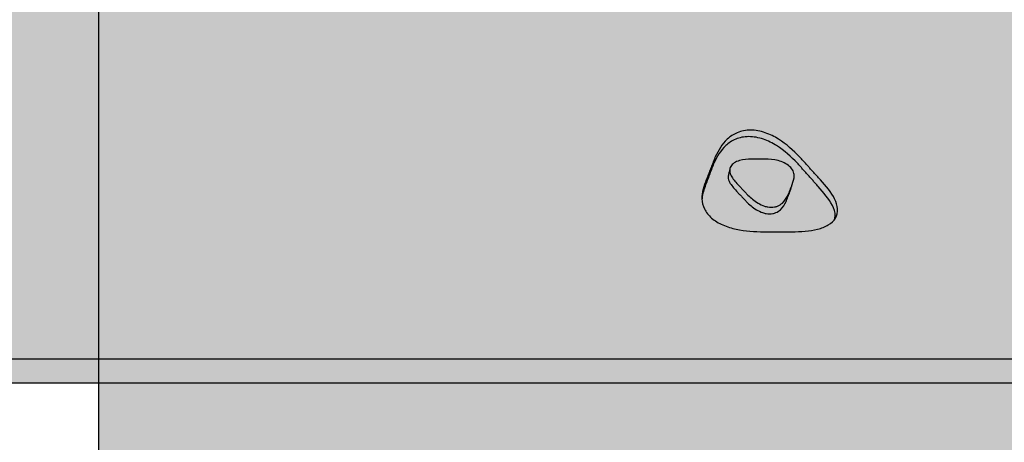
# Model space of a CAD drawing. Units: millimetres. Extents: x -25657 to -5903, y -21131 to -657.
# Drawn here: x -20684 to -20577, y -19540 to -19494 of the extents above; entities that cross this region are included whole.
import ezdxf

# ---------------------------------------------------------------- set-up
doc = ezdxf.new("R2010")
doc.units = ezdxf.units.MM
doc.layers.add('8- Transparent', color=7, linetype='Continuous', lineweight=5, true_color=0xffffff)
doc.layers.add('TOPWET_PRVEK', color=141, linetype='Continuous', lineweight=13)
doc.layers.add('TOPWET_PRVEK_TLUSTOU', color=142, linetype='Continuous', lineweight=30)

msp = doc.modelspace()

# ---------------------------------------------------------------- hatches: boundary and pattern name
at = {"layer": '8- Transparent', "true_color": 0xcccccc}
h = msp.add_hatch(color=254, dxfattribs=at)
h.dxf.hatch_style = 1
edge = h.paths.add_edge_path()
edge.add_line((-20568.43, -19487.07), (-20682.77, -19487.07))
edge.add_arc((-20682.77, -19489.07), 2, 90, 135)
edge.add_spline(control_points=[(-20684.19, -19487.66), (-20727.66, -19531.13)], knot_values=[0, 0, 1, 1], degree=1, periodic=0)
edge.add_arc((-20726.6, -19532.2), 1.5, 135, 270)
edge.add_line((-20726.6, -19533.7), (-20524.6, -19533.7))
edge.add_arc((-20524.6, -19532.2), 1.5, 270, 405)
edge.add_spline(control_points=[(-20523.54, -19531.13), (-20567.01, -19487.66)], knot_values=[0, 0, 1, 1], degree=1, periodic=0)
edge.add_arc((-20568.43, -19489.07), 2, 45, 90)
at = {"layer": 'TOPWET_PRVEK', "ltscale": 20, "true_color": 0xcccccc}
h = msp.add_hatch(color=254, dxfattribs=at)
h.dxf.hatch_style = 1
h.paths.add_polyline_path([(-20575.6, -19493.07), (-20675.6, -19493.07), (-20675.6, -20173.07), (-20628.6, -20173.07), (-20628.6, -20166.07, -0.414214), (-20632.6, -20162.07), (-20632.6, -20097.07, -0.414214), (-20628.6, -20093.07), (-20622.6, -20093.07, -0.414214), (-20618.6, -20097.07), (-20618.6, -20162.07, -0.414214), (-20622.6, -20166.07), (-20622.6, -20173.07), (-20575.6, -20173.07), (-20575.6, -20162.07), (-20575.6, -20117.07), (-20575.6, -20113.07)])

# ---------------------------------------------------------------- linework, layer by layer
at = {"layer": 'TOPWET_PRVEK_TLUSTOU'}
for p, q in [((-20675.6, -20177.07), (-20675.6, -19493.07)), ((-20523.54, -19531.13), (-20727.66, -19531.13)), ((-20726.6, -19533.7), (-20524.6, -19533.7)), ((-20672.6, -19533.7), (-20578.6, -19533.7))]:
    msp.add_line(p, q, dxfattribs=at)
msp.add_arc((-20605.46, -19514.17), 4.7, 157.9942, 176.4401, dxfattribs=at)
for points, knots in [([(-20599.79, -19509.9), (-20600.48, -19509.22), (-20601.53, -19508.2), (-20603.22, -19507.35), (-20604.27, -19507.06), (-20605.07, -19506.99), (-20605.83, -19507.06), (-20606.73, -19507.35), (-20607.99, -19508.2), (-20608.51, -19509.22), (-20608.86, -19509.9)], [0, 0, 0, 0, 0.2503439, 0.3752122, 0.437654, 0.5000009, 0.5623481, 0.6247897, 0.749658, 1, 1, 1, 1]), ([(-20599.56, -19509.2), (-20600.26, -19508.51), (-20601.32, -19507.49), (-20603.02, -19506.64), (-20604.07, -19506.36), (-20604.88, -19506.28), (-20605.64, -19506.36), (-20606.56, -19506.64), (-20607.83, -19507.49), (-20608.36, -19508.51), (-20608.71, -19509.2)], [0, 0, 0, 0, 0.249785, 0.374762, 0.437396, 0.500001, 0.562606, 0.62524, 0.750216, 1, 1, 1, 1]), ([(-20607.12, -19510.48), (-20607.14, -19510.6), (-20607.2, -19510.83), (-20607.25, -19511.06), (-20607.28, -19511.18)], [0, 0, 0, 0, 0.5, 1, 1, 1, 1]), ([(-20604.75, -19509.44), (-20605.21, -19509.47), (-20605.91, -19509.51), (-20606.68, -19509.84), (-20607.08, -19510.23), (-20607.18, -19510.73), (-20606.97, -19511.43), (-20606.54, -19511.89), (-20606.25, -19512.2)], [0, 0, 0, 0, 0.249888, 0.375111, 0.500098, 0.625048, 0.75023, 1, 1, 1, 1]), ([(-20600.36, -19512.2), (-20600.25, -19511.89), (-20600.07, -19511.43), (-20600.23, -19510.73), (-20600.6, -19510.23), (-20601.2, -19509.84), (-20602.12, -19509.51), (-20602.84, -19509.47), (-20603.31, -19509.44)], [0, 0, 0, 0, 0.249792, 0.374983, 0.49994, 0.624919, 0.750132, 1, 1, 1, 1]), ([(-20607.28, -19511.18), (-20607.3, -19511.27), (-20607.34, -19511.52), (-20607.11, -19512.14), (-20606.69, -19512.6), (-20606.41, -19512.91)], [0, 0, 0, 0, 0.145738, 0.431163, 1, 1, 1, 1]), ([(-20609.68, -19511.7), (-20609.94, -19512.38), (-20610.32, -19513.39), (-20609.97, -19514.86), (-20609.19, -19515.89), (-20607.92, -19516.64), (-20605.95, -19517.24), (-20604.44, -19517.3), (-20603.43, -19517.33)], [0, 0, 0, 0, 0.2499206, 0.3750812, 0.499909, 0.6247737, 0.7499766, 1, 1, 1, 1]), ([(-20600.41, -19517.33), (-20599.43, -19517.3), (-20597.97, -19517.24), (-20596.38, -19516.64), (-20595.56, -19515.89), (-20595.36, -19514.86), (-20595.8, -19513.39), (-20596.7, -19512.38), (-20597.3, -19511.7)], [0, 0, 0, 0, 0.2500276, 0.3752296, 0.5000942, 0.6249225, 0.7500837, 1, 1, 1, 1]), ([(-20595.77, -19516), (-20595.73, -19515.86), (-20595.63, -19515.38), (-20596.08, -19514.09), (-20596.96, -19513.08), (-20597.54, -19512.41)], [0.0677078, 0.0677078, 0.0677078, 0.0677078, 0.1881951, 0.459212, 1, 1, 1, 1]), ([(-20605.17, -19513.35), (-20604.83, -19513.66), (-20604.32, -19514.13), (-20603.51, -19514.52), (-20603, -19514.65), (-20602.62, -19514.68), (-20602.26, -19514.65), (-20601.83, -19514.52), (-20601.23, -19514.13), (-20600.98, -19513.66), (-20600.81, -19513.35)], [0, 0, 0, 0, 0.249635, 0.374622, 0.438714, 0.500008, 0.561318, 0.6254, 0.750382, 1, 1, 1, 1]), ([(-20605.34, -19514.06), (-20605, -19514.37), (-20604.5, -19514.84), (-20603.69, -19515.23), (-20603.19, -19515.36), (-20602.81, -19515.39), (-20602.45, -19515.36), (-20602.03, -19515.23), (-20601.43, -19514.84), (-20601.19, -19514.37), (-20601.02, -19514.06)], [0, 0, 0, 0, 0.250102, 0.374995, 0.438923, 0.500008, 0.561108, 0.625027, 0.749916, 1, 1, 1, 1])]:
    msp.add_open_spline(points, degree=3, knots=knots, dxfattribs=at)
for points in [[(-20608.71, -19509.2), (-20609.68, -19511.7)], [(-20597.3, -19511.7), (-20599.56, -19509.2)], [(-20608.86, -19509.9), (-20609.82, -19512.41)], [(-20603.31, -19509.44), (-20604.75, -19509.44)], [(-20597.54, -19512.41), (-20599.79, -19509.9)], [(-20606.25, -19512.2), (-20605.17, -19513.35)], [(-20600.81, -19513.35), (-20600.36, -19512.2)], [(-20600.58, -19512.91), (-20600.36, -19512.2)], [(-20606.41, -19512.91), (-20605.34, -19514.06)], [(-20601.02, -19514.06), (-20600.58, -19512.91)], [(-20603.43, -19517.33), (-20600.41, -19517.33)]]:
    msp.add_open_spline(points, degree=1, dxfattribs=at)

doc.saveas('drawing.dxf')
